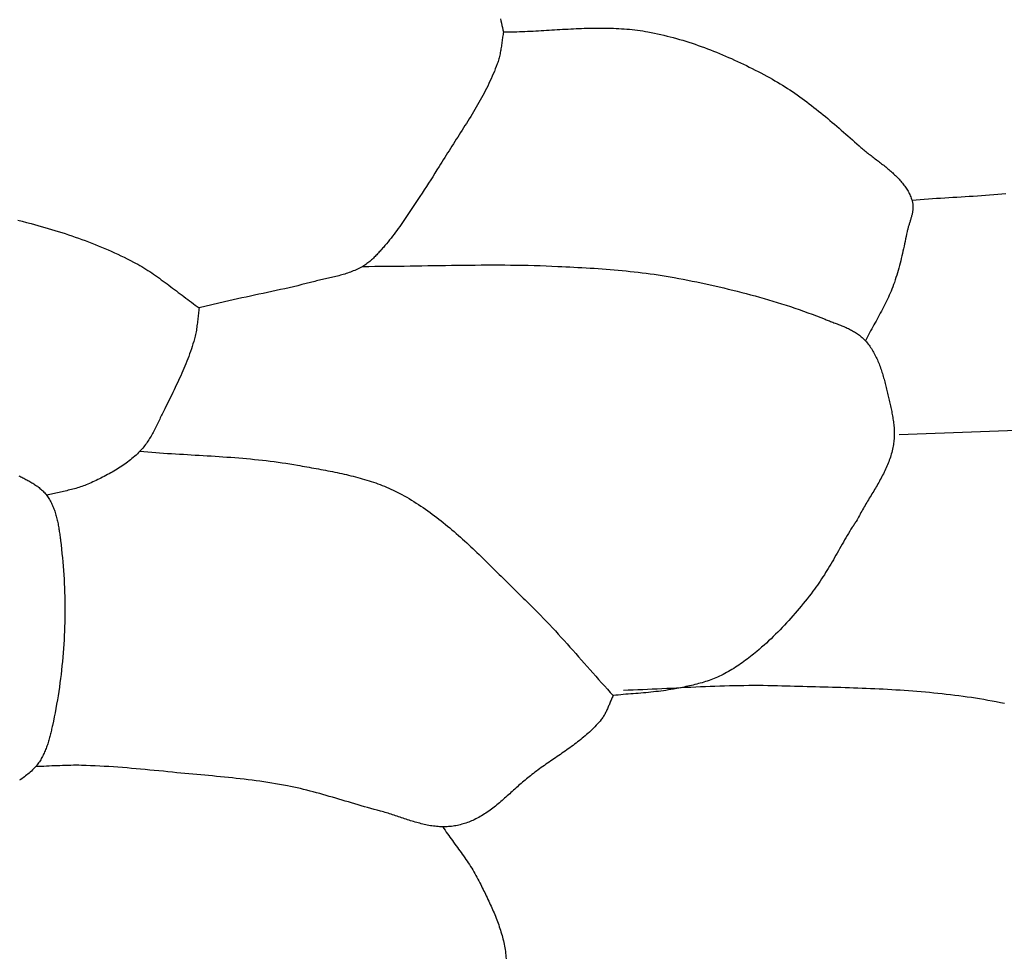
# Model space of a CAD drawing. Units: millimetres. Extents: x 4 to 313, y -51 to 51.
# Drawn here: x 181 to 203, y -24 to -3 of the extents above; entities that cross this region are included whole.
import ezdxf

# ---------------------------------------------------------------- set-up
doc = ezdxf.new("R2010")
doc.units = ezdxf.units.MM
doc.layers.add('Vector Layer 1', color=7, linetype='Continuous', lineweight=30)

msp = doc.modelspace()

# ---------------------------------------------------------------- linework, layer by layer
at = {"layer": 'Vector Layer 1', "color": 18, "lineweight": 30, "true_color": 0x000000, "extrusion": (0, 0, -1)}
for points in [[(-191.594, -2.862), (-191.605, -2.911), (-191.617, -2.959), (-191.628, -3.008), (-191.64, -3.056), (-191.652, -3.105), (-191.665, -3.153)], [(-191.665, -3.153), (-191.659, -3.181), (-191.654, -3.21), (-191.65, -3.238), (-191.645, -3.267), (-191.641, -3.295), (-191.636, -3.324), (-191.632, -3.353), (-191.628, -3.382), (-191.624, -3.41), (-191.62, -3.439), (-191.616, -3.468), (-191.612, -3.496), (-191.607, -3.525), (-191.602, -3.554), (-191.598, -3.582), (-191.592, -3.61), (-191.587, -3.639), (-191.581, -3.667), (-191.575, -3.695), (-191.568, -3.723), (-191.561, -3.751), (-191.553, -3.779), (-191.545, -3.806), (-191.536, -3.833), (-191.526, -3.861), (-191.526, -3.861), (-191.505, -3.916), (-191.483, -3.971), (-191.461, -4.026), (-191.438, -4.081), (-191.414, -4.135), (-191.39, -4.189), (-191.365, -4.243), (-191.34, -4.296), (-191.314, -4.35), (-191.288, -4.403), (-191.261, -4.455), (-191.233, -4.508), (-191.205, -4.56), (-191.177, -4.612), (-191.148, -4.664), (-191.119, -4.716), (-191.09, -4.768), (-191.06, -4.819), (-191.03, -4.871), (-190.999, -4.922), (-190.969, -4.973), (-190.938, -5.024), (-190.907, -5.074), (-190.875, -5.125), (-190.844, -5.176), (-190.812, -5.226), (-190.78, -5.277), (-190.748, -5.327), (-190.716, -5.378), (-190.684, -5.428), (-190.652, -5.478), (-190.619, -5.528), (-190.587, -5.579), (-190.555, -5.629), (-190.523, -5.679), (-190.491, -5.729), (-190.459, -5.78), (-190.427, -5.83), (-190.395, -5.88), (-190.363, -5.931), (-190.332, -5.981), (-190.3, -6.032), (-190.269, -6.082), (-190.239, -6.133), (-190.239, -6.133), (-190.193, -6.207), (-190.147, -6.281), (-190.101, -6.355), (-190.054, -6.428), (-190.007, -6.502), (-189.96, -6.574), (-189.912, -6.647), (-189.863, -6.719), (-189.815, -6.791), (-189.815, -6.791), (-189.785, -6.836), (-189.755, -6.88), (-189.726, -6.924), (-189.696, -6.969), (-189.667, -7.013), (-189.637, -7.058), (-189.608, -7.103), (-189.578, -7.147), (-189.549, -7.192), (-189.519, -7.236), (-189.489, -7.28), (-189.459, -7.325), (-189.429, -7.369), (-189.399, -7.413), (-189.368, -7.456), (-189.338, -7.5), (-189.306, -7.543), (-189.275, -7.586), (-189.243, -7.629), (-189.211, -7.671), (-189.178, -7.713), (-189.145, -7.755), (-189.111, -7.796), (-189.077, -7.837), (-189.042, -7.877), (-189.042, -7.877), (-189.025, -7.898), (-189.007, -7.918), (-188.989, -7.938), (-188.971, -7.959), (-188.953, -7.979), (-188.936, -8), (-188.917, -8.02), (-188.899, -8.04), (-188.881, -8.06), (-188.862, -8.08), (-188.844, -8.1), (-188.825, -8.119), (-188.806, -8.138), (-188.786, -8.157), (-188.767, -8.176), (-188.747, -8.194), (-188.727, -8.212), (-188.706, -8.229), (-188.686, -8.247), (-188.665, -8.263), (-188.643, -8.279), (-188.621, -8.295), (-188.599, -8.31), (-188.577, -8.324), (-188.554, -8.338), (-188.554, -8.338), (-188.524, -8.355), (-188.495, -8.371), (-188.465, -8.386), (-188.435, -8.4), (-188.405, -8.414), (-188.374, -8.428), (-188.343, -8.441), (-188.312, -8.453), (-188.281, -8.465), (-188.249, -8.476), (-188.217, -8.487), (-188.185, -8.498), (-188.153, -8.508), (-188.121, -8.518), (-188.089, -8.527), (-188.056, -8.536), (-188.023, -8.545), (-187.991, -8.554), (-187.958, -8.562), (-187.925, -8.57), (-187.892, -8.578), (-187.859, -8.586), (-187.826, -8.594), (-187.792, -8.601), (-187.759, -8.609), (-187.726, -8.616), (-187.693, -8.624), (-187.66, -8.631), (-187.627, -8.639), (-187.593, -8.646), (-187.56, -8.654), (-187.528, -8.662), (-187.495, -8.67), (-187.462, -8.678), (-187.429, -8.686), (-187.397, -8.695), (-187.397, -8.695), (-187.302, -8.719), (-187.208, -8.743), (-187.113, -8.766), (-187.018, -8.789), (-186.923, -8.811), (-186.828, -8.833), (-186.733, -8.854), (-186.638, -8.875), (-186.543, -8.896), (-186.447, -8.917), (-186.352, -8.937), (-186.256, -8.957), (-186.161, -8.977), (-186.066, -8.997), (-185.97, -9.017), (-185.875, -9.037), (-185.779, -9.058), (-185.684, -9.078), (-185.589, -9.099), (-185.493, -9.12), (-185.493, -9.12), (-184.934, -9.254)], [(-191.665, -3.153), (-191.724, -3.153), (-191.783, -3.152), (-191.842, -3.151), (-191.902, -3.15), (-191.961, -3.148), (-192.02, -3.147), (-192.08, -3.144), (-192.139, -3.142), (-192.198, -3.14), (-192.258, -3.137), (-192.317, -3.134), (-192.377, -3.131), (-192.436, -3.128), (-192.495, -3.124), (-192.555, -3.121), (-192.614, -3.117), (-192.674, -3.114), (-192.733, -3.11), (-192.793, -3.107), (-192.852, -3.103), (-192.912, -3.1), (-192.971, -3.096), (-193.031, -3.093), (-193.09, -3.09), (-193.149, -3.086), (-193.209, -3.083), (-193.268, -3.081), (-193.328, -3.078), (-193.387, -3.076), (-193.446, -3.074), (-193.506, -3.072), (-193.565, -3.07), (-193.624, -3.069), (-193.683, -3.068), (-193.743, -3.068), (-193.802, -3.067), (-193.861, -3.068), (-193.92, -3.068), (-193.979, -3.069), (-194.038, -3.071), (-194.097, -3.073), (-194.156, -3.075), (-194.215, -3.078), (-194.274, -3.082), (-194.332, -3.086), (-194.391, -3.091), (-194.45, -3.096), (-194.508, -3.102), (-194.567, -3.109), (-194.625, -3.116), (-194.684, -3.124), (-194.742, -3.133), (-194.8, -3.143), (-194.858, -3.153), (-194.858, -3.153), (-194.929, -3.166), (-194.999, -3.18), (-195.07, -3.195), (-195.14, -3.211), (-195.21, -3.227), (-195.28, -3.244), (-195.349, -3.262), (-195.419, -3.28), (-195.488, -3.299), (-195.557, -3.319), (-195.627, -3.339), (-195.695, -3.36), (-195.764, -3.382), (-195.833, -3.404), (-195.901, -3.427), (-195.969, -3.451), (-196.037, -3.475), (-196.105, -3.499), (-196.173, -3.525), (-196.24, -3.55), (-196.308, -3.577), (-196.375, -3.604), (-196.442, -3.631), (-196.509, -3.659), (-196.575, -3.687), (-196.641, -3.716), (-196.707, -3.745), (-196.773, -3.775), (-196.839, -3.805), (-196.904, -3.836), (-196.97, -3.867), (-197.035, -3.899), (-197.099, -3.931), (-197.164, -3.963), (-197.228, -3.996), (-197.292, -4.029), (-197.356, -4.062), (-197.419, -4.096), (-197.483, -4.13), (-197.546, -4.165), (-197.609, -4.2), (-197.609, -4.2), (-197.665, -4.232), (-197.722, -4.265), (-197.778, -4.298), (-197.834, -4.332), (-197.889, -4.367), (-197.944, -4.402), (-197.998, -4.438), (-198.053, -4.474), (-198.107, -4.511), (-198.16, -4.548), (-198.214, -4.586), (-198.267, -4.624), (-198.319, -4.663), (-198.372, -4.702), (-198.424, -4.741), (-198.476, -4.781), (-198.528, -4.822), (-198.579, -4.862), (-198.63, -4.903), (-198.681, -4.944), (-198.732, -4.986), (-198.783, -5.027), (-198.833, -5.069), (-198.883, -5.112), (-198.933, -5.154), (-198.983, -5.197), (-199.033, -5.239), (-199.083, -5.282), (-199.132, -5.325), (-199.182, -5.368), (-199.231, -5.412), (-199.28, -5.455), (-199.329, -5.499), (-199.378, -5.542), (-199.427, -5.585), (-199.476, -5.629), (-199.525, -5.672), (-199.525, -5.672), (-199.546, -5.691), (-199.567, -5.709), (-199.589, -5.728), (-199.611, -5.746), (-199.633, -5.764), (-199.655, -5.782), (-199.677, -5.8), (-199.7, -5.818), (-199.723, -5.836), (-199.745, -5.854), (-199.768, -5.872), (-199.791, -5.89), (-199.815, -5.908), (-199.838, -5.925), (-199.861, -5.943), (-199.884, -5.961), (-199.908, -5.979), (-199.931, -5.997), (-199.954, -6.014), (-199.977, -6.032), (-200.001, -6.05), (-200.024, -6.068), (-200.047, -6.086), (-200.07, -6.104), (-200.093, -6.123), (-200.116, -6.141), (-200.138, -6.159), (-200.161, -6.178), (-200.183, -6.197), (-200.205, -6.215), (-200.227, -6.234), (-200.248, -6.253), (-200.27, -6.272), (-200.291, -6.292), (-200.312, -6.311), (-200.332, -6.331), (-200.353, -6.351), (-200.373, -6.371), (-200.392, -6.391), (-200.412, -6.412), (-200.43, -6.433), (-200.449, -6.453), (-200.467, -6.475), (-200.485, -6.496), (-200.502, -6.518), (-200.519, -6.54), (-200.535, -6.562), (-200.551, -6.584), (-200.566, -6.607), (-200.581, -6.63), (-200.596, -6.654), (-200.609, -6.677), (-200.623, -6.702), (-200.635, -6.726), (-200.647, -6.751), (-200.659, -6.776), (-200.67, -6.801), (-200.68, -6.827), (-200.689, -6.853), (-200.698, -6.88), (-200.698, -6.88), (-200.703, -6.896), (-200.707, -6.913), (-200.711, -6.93), (-200.714, -6.947), (-200.716, -6.964), (-200.717, -6.981), (-200.718, -6.998), (-200.718, -7.015), (-200.718, -7.032), (-200.718, -7.049), (-200.716, -7.067), (-200.715, -7.084), (-200.713, -7.101), (-200.71, -7.118), (-200.707, -7.136), (-200.704, -7.153), (-200.7, -7.171), (-200.697, -7.188), (-200.692, -7.205), (-200.688, -7.223), (-200.683, -7.24), (-200.679, -7.258), (-200.674, -7.275), (-200.668, -7.293), (-200.663, -7.31), (-200.658, -7.328), (-200.653, -7.345), (-200.647, -7.363), (-200.642, -7.38), (-200.636, -7.398), (-200.631, -7.415), (-200.626, -7.433), (-200.62, -7.45), (-200.615, -7.467), (-200.611, -7.485), (-200.606, -7.502), (-200.601, -7.519), (-200.597, -7.536), (-200.593, -7.554), (-200.589, -7.571), (-200.589, -7.571), (-200.578, -7.625), (-200.567, -7.679), (-200.556, -7.732), (-200.544, -7.786), (-200.533, -7.84), (-200.521, -7.894), (-200.509, -7.948), (-200.497, -8.002), (-200.485, -8.056), (-200.473, -8.109), (-200.46, -8.163), (-200.447, -8.217), (-200.433, -8.27), (-200.419, -8.323), (-200.405, -8.376), (-200.39, -8.429), (-200.375, -8.482), (-200.359, -8.535), (-200.342, -8.587), (-200.325, -8.64), (-200.307, -8.692), (-200.289, -8.743), (-200.27, -8.795), (-200.27, -8.795), (-200.252, -8.841), (-200.234, -8.887), (-200.214, -8.932), (-200.195, -8.977), (-200.174, -9.022), (-200.153, -9.067), (-200.132, -9.111), (-200.11, -9.156), (-200.088, -9.2), (-200.066, -9.244), (-200.043, -9.288), (-200.02, -9.331), (-199.996, -9.375), (-199.973, -9.418), (-199.949, -9.462), (-199.925, -9.505), (-199.901, -9.548), (-199.877, -9.592), (-199.853, -9.635), (-199.83, -9.678), (-199.806, -9.722), (-199.782, -9.765), (-199.758, -9.809), (-199.735, -9.852), (-199.712, -9.896), (-199.689, -9.94), (-199.667, -9.984)], [(-202.773, -6.732), (-202.683, -6.741), (-202.593, -6.749), (-202.503, -6.756), (-202.413, -6.764), (-202.323, -6.771), (-202.232, -6.777), (-202.142, -6.783), (-202.052, -6.79), (-201.962, -6.795), (-201.871, -6.801), (-201.781, -6.807), (-201.691, -6.812), (-201.601, -6.818), (-201.51, -6.824), (-201.42, -6.829), (-201.33, -6.835), (-201.239, -6.84), (-201.149, -6.846), (-201.059, -6.852), (-200.969, -6.859), (-200.878, -6.865), (-200.788, -6.872), (-200.698, -6.88)], [(-180.921, -7.318), (-181.02, -7.342), (-181.119, -7.368), (-181.218, -7.394), (-181.218, -7.394), (-181.294, -7.414), (-181.369, -7.435), (-181.444, -7.456), (-181.519, -7.478), (-181.595, -7.499), (-181.67, -7.522), (-181.744, -7.545), (-181.819, -7.568), (-181.894, -7.591), (-181.968, -7.615), (-182.043, -7.64), (-182.117, -7.665), (-182.191, -7.69), (-182.265, -7.716), (-182.339, -7.743), (-182.412, -7.77), (-182.486, -7.797), (-182.559, -7.825), (-182.631, -7.854), (-182.704, -7.883), (-182.776, -7.913), (-182.849, -7.943), (-182.92, -7.974), (-182.992, -8.005), (-183.063, -8.037), (-183.134, -8.07), (-183.205, -8.103), (-183.275, -8.137), (-183.345, -8.172), (-183.415, -8.207), (-183.484, -8.243), (-183.484, -8.243), (-183.53, -8.268), (-183.575, -8.293), (-183.62, -8.319), (-183.665, -8.345), (-183.709, -8.372), (-183.754, -8.399), (-183.797, -8.427), (-183.841, -8.455), (-183.884, -8.484), (-183.927, -8.513), (-183.97, -8.542), (-184.013, -8.572), (-184.055, -8.602), (-184.097, -8.633), (-184.139, -8.663), (-184.181, -8.694), (-184.223, -8.725), (-184.265, -8.756), (-184.307, -8.788), (-184.348, -8.819), (-184.39, -8.851), (-184.431, -8.882), (-184.473, -8.914), (-184.514, -8.945), (-184.556, -8.977), (-184.597, -9.008), (-184.639, -9.04), (-184.681, -9.071), (-184.723, -9.102), (-184.765, -9.133), (-184.807, -9.164), (-184.849, -9.194), (-184.891, -9.224), (-184.934, -9.254)], [(-188.554, -8.338), (-188.684, -8.338), (-188.815, -8.337), (-188.946, -8.337), (-189.076, -8.335), (-189.207, -8.334), (-189.338, -8.333), (-189.468, -8.331), (-189.599, -8.329), (-189.73, -8.327), (-189.86, -8.325), (-189.991, -8.323), (-190.122, -8.321), (-190.252, -8.319), (-190.383, -8.317), (-190.514, -8.315), (-190.645, -8.313), (-190.775, -8.311), (-190.906, -8.31), (-191.037, -8.309), (-191.167, -8.308), (-191.298, -8.308), (-191.429, -8.307), (-191.559, -8.308), (-191.69, -8.308), (-191.82, -8.309), (-191.951, -8.311), (-192.082, -8.313), (-192.212, -8.315), (-192.343, -8.319), (-192.473, -8.323), (-192.604, -8.327), (-192.734, -8.332), (-192.865, -8.338), (-192.865, -8.338), (-192.954, -8.342), (-193.043, -8.347), (-193.132, -8.351), (-193.221, -8.356), (-193.31, -8.361), (-193.399, -8.366), (-193.489, -8.371), (-193.578, -8.376), (-193.667, -8.382), (-193.756, -8.388), (-193.845, -8.394), (-193.934, -8.401), (-194.023, -8.408), (-194.112, -8.415), (-194.201, -8.423), (-194.29, -8.431), (-194.378, -8.44), (-194.467, -8.449), (-194.556, -8.458), (-194.644, -8.468), (-194.733, -8.479), (-194.821, -8.49), (-194.91, -8.502), (-194.998, -8.514), (-195.086, -8.527), (-195.174, -8.541), (-195.262, -8.556), (-195.35, -8.571), (-195.438, -8.587), (-195.438, -8.587), (-195.538, -8.605), (-195.638, -8.624), (-195.738, -8.644), (-195.838, -8.664), (-195.938, -8.684), (-196.037, -8.705), (-196.137, -8.726), (-196.237, -8.748), (-196.336, -8.77), (-196.436, -8.793), (-196.535, -8.816), (-196.635, -8.84), (-196.734, -8.864), (-196.833, -8.889), (-196.932, -8.914), (-197.03, -8.94), (-197.129, -8.966), (-197.227, -8.993), (-197.326, -9.021), (-197.424, -9.049), (-197.521, -9.078), (-197.619, -9.107), (-197.717, -9.137), (-197.814, -9.167), (-197.911, -9.199), (-198.008, -9.23), (-198.104, -9.263), (-198.201, -9.296), (-198.297, -9.33), (-198.393, -9.364), (-198.488, -9.399), (-198.583, -9.435), (-198.678, -9.472), (-198.773, -9.509), (-198.773, -9.509), (-198.797, -9.519), (-198.822, -9.528), (-198.846, -9.538), (-198.871, -9.547), (-198.895, -9.556), (-198.92, -9.566), (-198.945, -9.575), (-198.97, -9.584), (-198.995, -9.594), (-199.019, -9.603), (-199.044, -9.613), (-199.069, -9.622), (-199.094, -9.632), (-199.119, -9.642), (-199.143, -9.652), (-199.168, -9.662), (-199.192, -9.672), (-199.217, -9.683), (-199.241, -9.694), (-199.265, -9.705), (-199.289, -9.716), (-199.312, -9.727), (-199.336, -9.739), (-199.359, -9.752), (-199.382, -9.764), (-199.405, -9.777), (-199.427, -9.79), (-199.449, -9.804), (-199.471, -9.818), (-199.492, -9.832), (-199.513, -9.847), (-199.534, -9.862), (-199.554, -9.878), (-199.574, -9.894), (-199.593, -9.911), (-199.612, -9.928), (-199.631, -9.946), (-199.649, -9.965), (-199.667, -9.984), (-199.667, -9.984), (-199.687, -10.007), (-199.708, -10.032), (-199.727, -10.056), (-199.746, -10.081), (-199.764, -10.106), (-199.782, -10.132), (-199.799, -10.158), (-199.816, -10.185), (-199.832, -10.212), (-199.848, -10.239), (-199.863, -10.266), (-199.878, -10.294), (-199.892, -10.322), (-199.906, -10.351), (-199.919, -10.379), (-199.932, -10.408), (-199.944, -10.438), (-199.957, -10.467), (-199.968, -10.497), (-199.98, -10.527), (-199.991, -10.557), (-200.002, -10.587), (-200.012, -10.617), (-200.022, -10.648), (-200.032, -10.678), (-200.042, -10.709), (-200.051, -10.74), (-200.06, -10.771), (-200.069, -10.802), (-200.078, -10.833), (-200.086, -10.865), (-200.094, -10.896), (-200.103, -10.927), (-200.111, -10.959), (-200.118, -10.99), (-200.126, -11.021), (-200.134, -11.053), (-200.141, -11.084), (-200.149, -11.115), (-200.156, -11.146), (-200.163, -11.178), (-200.171, -11.209), (-200.178, -11.24), (-200.185, -11.27), (-200.193, -11.301), (-200.193, -11.301), (-200.2, -11.332), (-200.207, -11.363), (-200.214, -11.394), (-200.221, -11.425), (-200.228, -11.457), (-200.235, -11.488), (-200.242, -11.52), (-200.248, -11.551), (-200.254, -11.583), (-200.26, -11.615), (-200.266, -11.646), (-200.271, -11.678), (-200.276, -11.71), (-200.281, -11.742), (-200.286, -11.774), (-200.289, -11.805), (-200.293, -11.837), (-200.296, -11.869), (-200.299, -11.901), (-200.301, -11.933), (-200.303, -11.965), (-200.304, -11.997), (-200.304, -12.029), (-200.305, -12.06), (-200.304, -12.092), (-200.303, -12.124), (-200.301, -12.155), (-200.298, -12.187), (-200.295, -12.218), (-200.291, -12.25), (-200.287, -12.281), (-200.281, -12.312), (-200.281, -12.312), (-200.274, -12.348), (-200.267, -12.384), (-200.258, -12.419), (-200.249, -12.454), (-200.239, -12.489), (-200.229, -12.523), (-200.218, -12.557), (-200.206, -12.592), (-200.194, -12.626), (-200.182, -12.659), (-200.168, -12.693), (-200.155, -12.727), (-200.141, -12.76), (-200.126, -12.793), (-200.111, -12.826), (-200.096, -12.859), (-200.08, -12.892), (-200.064, -12.924), (-200.047, -12.957), (-200.03, -12.989), (-200.013, -13.022), (-199.996, -13.054), (-199.978, -13.086), (-199.96, -13.118), (-199.942, -13.15), (-199.924, -13.182), (-199.905, -13.214), (-199.886, -13.246), (-199.868, -13.277), (-199.849, -13.309), (-199.83, -13.341), (-199.811, -13.373), (-199.792, -13.404), (-199.772, -13.436), (-199.753, -13.468), (-199.734, -13.499), (-199.715, -13.531), (-199.696, -13.563), (-199.677, -13.594), (-199.659, -13.626), (-199.64, -13.658), (-199.621, -13.69), (-199.603, -13.722), (-199.585, -13.754), (-199.567, -13.786), (-199.549, -13.818), (-199.532, -13.85), (-199.515, -13.883), (-199.498, -13.915), (-199.481, -13.948), (-199.465, -13.98), (-199.465, -13.98), (-199.459, -13.985), (-199.454, -13.991), (-199.449, -13.998), (-199.444, -14.004), (-199.439, -14.011), (-199.434, -14.019), (-199.429, -14.026), (-199.425, -14.034), (-199.42, -14.042), (-199.416, -14.05), (-199.411, -14.058), (-199.407, -14.065), (-199.402, -14.073), (-199.397, -14.08), (-199.392, -14.086), (-199.387, -14.093), (-199.381, -14.099), (-199.376, -14.104), (-199.376, -14.104), (-199.347, -14.151), (-199.319, -14.198), (-199.291, -14.246), (-199.263, -14.293), (-199.235, -14.341), (-199.207, -14.389), (-199.179, -14.438), (-199.152, -14.486), (-199.124, -14.535), (-199.097, -14.583), (-199.069, -14.632), (-199.042, -14.68), (-199.014, -14.729), (-198.986, -14.777), (-198.958, -14.826), (-198.93, -14.874), (-198.902, -14.922), (-198.874, -14.97), (-198.845, -15.018), (-198.816, -15.065), (-198.787, -15.113), (-198.758, -15.16), (-198.728, -15.207), (-198.697, -15.253), (-198.667, -15.299), (-198.636, -15.345), (-198.604, -15.39), (-198.572, -15.435), (-198.54, -15.48), (-198.507, -15.524), (-198.507, -15.524), (-198.465, -15.579), (-198.422, -15.634), (-198.379, -15.689), (-198.336, -15.743), (-198.292, -15.797), (-198.247, -15.852), (-198.202, -15.905), (-198.157, -15.959), (-198.111, -16.012), (-198.065, -16.065), (-198.019, -16.118), (-197.971, -16.17), (-197.924, -16.222), (-197.876, -16.274), (-197.827, -16.325), (-197.779, -16.375), (-197.729, -16.426), (-197.679, -16.475), (-197.629, -16.525), (-197.579, -16.573), (-197.527, -16.622), (-197.476, -16.669), (-197.424, -16.717), (-197.371, -16.763), (-197.318, -16.809), (-197.265, -16.854), (-197.265, -16.854), (-197.23, -16.883), (-197.195, -16.912), (-197.16, -16.941), (-197.125, -16.969), (-197.089, -16.997), (-197.053, -17.024), (-197.016, -17.051), (-196.98, -17.078), (-196.943, -17.104), (-196.906, -17.13), (-196.868, -17.156), (-196.831, -17.181), (-196.792, -17.206), (-196.754, -17.23), (-196.715, -17.254), (-196.677, -17.277), (-196.637, -17.299), (-196.598, -17.321), (-196.558, -17.343), (-196.518, -17.364), (-196.477, -17.384), (-196.437, -17.403), (-196.396, -17.422), (-196.396, -17.422), (-196.359, -17.438), (-196.321, -17.454), (-196.284, -17.469), (-196.246, -17.483), (-196.208, -17.497), (-196.17, -17.51), (-196.131, -17.523), (-196.093, -17.535), (-196.054, -17.546), (-196.015, -17.558), (-195.976, -17.568), (-195.936, -17.579), (-195.897, -17.589), (-195.857, -17.598), (-195.818, -17.608), (-195.778, -17.616), (-195.739, -17.625), (-195.699, -17.634), (-195.659, -17.642), (-195.619, -17.65), (-195.579, -17.658), (-195.539, -17.666), (-195.499, -17.673), (-195.46, -17.681), (-195.42, -17.688), (-195.42, -17.688), (-195.365, -17.698), (-195.31, -17.708), (-195.255, -17.716), (-195.2, -17.724), (-195.145, -17.732), (-195.089, -17.739), (-195.034, -17.745), (-194.979, -17.751), (-194.923, -17.757), (-194.868, -17.763), (-194.812, -17.768), (-194.756, -17.773), (-194.701, -17.777), (-194.645, -17.782), (-194.59, -17.786), (-194.534, -17.791), (-194.478, -17.795), (-194.423, -17.8), (-194.367, -17.804), (-194.311, -17.809), (-194.256, -17.814), (-194.2, -17.819), (-194.145, -17.825), (-194.089, -17.83)], [(-184.934, -9.254), (-184.929, -9.287), (-184.925, -9.32), (-184.92, -9.353), (-184.916, -9.386), (-184.913, -9.419), (-184.909, -9.453), (-184.905, -9.486), (-184.902, -9.519), (-184.898, -9.552), (-184.894, -9.585), (-184.89, -9.618), (-184.886, -9.651), (-184.882, -9.684), (-184.877, -9.717), (-184.872, -9.75), (-184.866, -9.783), (-184.86, -9.815), (-184.853, -9.848), (-184.846, -9.88), (-184.838, -9.913), (-184.829, -9.945), (-184.829, -9.945), (-184.813, -10), (-184.796, -10.055), (-184.779, -10.111), (-184.761, -10.165), (-184.742, -10.22), (-184.723, -10.275), (-184.703, -10.329), (-184.682, -10.383), (-184.661, -10.437), (-184.64, -10.491), (-184.618, -10.544), (-184.596, -10.598), (-184.573, -10.651), (-184.55, -10.704), (-184.526, -10.757), (-184.502, -10.81), (-184.478, -10.863), (-184.454, -10.915), (-184.429, -10.968), (-184.404, -11.02), (-184.379, -11.073), (-184.354, -11.125), (-184.328, -11.177), (-184.302, -11.229), (-184.277, -11.281), (-184.251, -11.333), (-184.225, -11.385), (-184.199, -11.436), (-184.173, -11.488), (-184.173, -11.488), (-184.159, -11.517), (-184.144, -11.546), (-184.13, -11.575), (-184.116, -11.604), (-184.103, -11.633), (-184.089, -11.662), (-184.075, -11.691), (-184.061, -11.72), (-184.047, -11.75), (-184.033, -11.779), (-184.019, -11.808), (-184.005, -11.837), (-183.991, -11.866), (-183.976, -11.895), (-183.962, -11.924), (-183.947, -11.953), (-183.932, -11.982), (-183.917, -12.01), (-183.901, -12.038), (-183.886, -12.066), (-183.87, -12.094), (-183.853, -12.122), (-183.837, -12.149), (-183.82, -12.176), (-183.802, -12.203), (-183.784, -12.229), (-183.766, -12.256), (-183.747, -12.281), (-183.728, -12.307), (-183.708, -12.332), (-183.688, -12.356), (-183.667, -12.38), (-183.646, -12.404), (-183.624, -12.427), (-183.624, -12.427), (-183.596, -12.456), (-183.567, -12.484), (-183.538, -12.512), (-183.508, -12.538), (-183.478, -12.565), (-183.447, -12.591), (-183.416, -12.616), (-183.385, -12.641), (-183.353, -12.666), (-183.32, -12.69), (-183.288, -12.713), (-183.255, -12.736), (-183.221, -12.759), (-183.187, -12.781), (-183.153, -12.803), (-183.119, -12.824), (-183.084, -12.846), (-183.049, -12.866), (-183.014, -12.887), (-182.979, -12.907), (-182.943, -12.926), (-182.908, -12.945), (-182.872, -12.964), (-182.836, -12.983), (-182.799, -13.002), (-182.763, -13.02), (-182.727, -13.038), (-182.69, -13.055), (-182.653, -13.072), (-182.617, -13.09), (-182.58, -13.107), (-182.543, -13.123), (-182.506, -13.14), (-182.47, -13.156), (-182.47, -13.156), (-182.438, -13.17), (-182.406, -13.183), (-182.373, -13.195), (-182.341, -13.207), (-182.308, -13.218), (-182.275, -13.229), (-182.242, -13.239), (-182.208, -13.249), (-182.175, -13.258), (-182.141, -13.267), (-182.108, -13.276), (-182.074, -13.284), (-182.04, -13.292), (-182.006, -13.3), (-181.972, -13.308), (-181.938, -13.316), (-181.904, -13.324), (-181.87, -13.331), (-181.836, -13.339), (-181.802, -13.346), (-181.768, -13.354), (-181.734, -13.362), (-181.7, -13.37), (-181.666, -13.378), (-181.632, -13.387), (-181.598, -13.395), (-181.565, -13.404)], [(-200.416, -12.058), (-204.012, -11.924)], [(-183.624, -12.427), (-183.711, -12.435), (-183.798, -12.442), (-183.886, -12.449), (-183.973, -12.456), (-184.06, -12.462), (-184.148, -12.468), (-184.235, -12.474), (-184.323, -12.479), (-184.41, -12.485), (-184.498, -12.49), (-184.585, -12.495), (-184.673, -12.501), (-184.76, -12.506), (-184.848, -12.511), (-184.935, -12.516), (-185.023, -12.521), (-185.11, -12.527), (-185.198, -12.532), (-185.285, -12.537), (-185.373, -12.543), (-185.46, -12.549), (-185.548, -12.555), (-185.635, -12.561), (-185.722, -12.568), (-185.809, -12.575), (-185.897, -12.582), (-185.984, -12.59), (-186.071, -12.598), (-186.158, -12.607), (-186.245, -12.616), (-186.332, -12.625), (-186.419, -12.635), (-186.506, -12.645), (-186.592, -12.657), (-186.679, -12.668), (-186.766, -12.681), (-186.852, -12.694), (-186.938, -12.707), (-187.025, -12.722), (-187.111, -12.737), (-187.111, -12.737), (-187.162, -12.746), (-187.213, -12.755), (-187.264, -12.764), (-187.316, -12.773), (-187.367, -12.782), (-187.418, -12.791), (-187.47, -12.801), (-187.521, -12.81), (-187.573, -12.819), (-187.624, -12.829), (-187.676, -12.838), (-187.727, -12.848), (-187.779, -12.858), (-187.83, -12.868), (-187.881, -12.878), (-187.933, -12.888), (-187.984, -12.899), (-188.035, -12.91), (-188.086, -12.921), (-188.138, -12.932), (-188.189, -12.944), (-188.239, -12.956), (-188.29, -12.968), (-188.341, -12.98), (-188.391, -12.993), (-188.442, -13.007), (-188.492, -13.02), (-188.542, -13.035), (-188.592, -13.049), (-188.642, -13.064), (-188.691, -13.08), (-188.741, -13.096), (-188.79, -13.112), (-188.839, -13.129), (-188.887, -13.147), (-188.936, -13.165), (-188.984, -13.183), (-189.032, -13.203), (-189.08, -13.223), (-189.127, -13.243), (-189.175, -13.264), (-189.222, -13.286), (-189.268, -13.308), (-189.314, -13.332), (-189.36, -13.355), (-189.36, -13.355), (-189.415, -13.385), (-189.469, -13.414), (-189.523, -13.445), (-189.576, -13.476), (-189.629, -13.508), (-189.681, -13.54), (-189.734, -13.573), (-189.785, -13.606), (-189.837, -13.64), (-189.888, -13.675), (-189.939, -13.71), (-189.989, -13.746), (-190.039, -13.782), (-190.089, -13.818), (-190.138, -13.855), (-190.187, -13.892), (-190.236, -13.93), (-190.285, -13.968), (-190.333, -14.007), (-190.381, -14.046), (-190.429, -14.086), (-190.477, -14.125), (-190.524, -14.165), (-190.571, -14.206), (-190.618, -14.247), (-190.665, -14.288), (-190.711, -14.329), (-190.758, -14.371), (-190.804, -14.412), (-190.85, -14.455), (-190.895, -14.497), (-190.941, -14.539), (-190.987, -14.582), (-191.032, -14.625), (-191.077, -14.668), (-191.122, -14.712), (-191.167, -14.755), (-191.212, -14.798), (-191.257, -14.842), (-191.301, -14.886), (-191.346, -14.93), (-191.39, -14.974), (-191.435, -15.018), (-191.479, -15.062), (-191.524, -15.106), (-191.568, -15.15), (-191.612, -15.194), (-191.656, -15.238), (-191.701, -15.282), (-191.745, -15.326), (-191.789, -15.37), (-191.833, -15.414), (-191.878, -15.457), (-191.922, -15.501), (-191.966, -15.545), (-192.011, -15.588), (-192.055, -15.631), (-192.1, -15.675), (-192.144, -15.717), (-192.144, -15.717), (-192.213, -15.784), (-192.281, -15.851), (-192.349, -15.919), (-192.416, -15.987), (-192.483, -16.055), (-192.549, -16.124), (-192.615, -16.193), (-192.681, -16.263), (-192.746, -16.333), (-192.811, -16.403), (-192.876, -16.474), (-192.94, -16.545), (-193.005, -16.616), (-193.069, -16.687), (-193.133, -16.758), (-193.196, -16.83), (-193.26, -16.902), (-193.323, -16.973), (-193.387, -17.045), (-193.45, -17.117), (-193.514, -17.189), (-193.577, -17.26), (-193.641, -17.332), (-193.704, -17.404), (-193.768, -17.475), (-193.832, -17.547), (-193.896, -17.618), (-193.96, -17.689), (-194.024, -17.76), (-194.089, -17.83)], [(-180.948, -12.968), (-180.97, -12.98), (-180.992, -12.991), (-181.014, -13.003), (-181.036, -13.014), (-181.058, -13.026), (-181.08, -13.038), (-181.103, -13.05), (-181.125, -13.061), (-181.147, -13.073), (-181.168, -13.085), (-181.19, -13.098), (-181.212, -13.11), (-181.233, -13.123), (-181.254, -13.136), (-181.275, -13.149), (-181.296, -13.162), (-181.316, -13.175), (-181.336, -13.189), (-181.356, -13.203), (-181.376, -13.218), (-181.395, -13.233), (-181.414, -13.248), (-181.433, -13.263), (-181.451, -13.279), (-181.468, -13.296), (-181.486, -13.313), (-181.503, -13.33), (-181.519, -13.348), (-181.535, -13.366), (-181.55, -13.385), (-181.565, -13.404), (-181.565, -13.404), (-181.581, -13.427), (-181.597, -13.451), (-181.612, -13.474), (-181.627, -13.498), (-181.641, -13.523), (-181.654, -13.547), (-181.667, -13.573), (-181.679, -13.598), (-181.69, -13.624), (-181.702, -13.65), (-181.712, -13.676), (-181.722, -13.702), (-181.732, -13.729), (-181.741, -13.756), (-181.75, -13.783), (-181.759, -13.81), (-181.767, -13.838), (-181.774, -13.865), (-181.781, -13.893), (-181.788, -13.921), (-181.795, -13.949), (-181.801, -13.977), (-181.807, -14.006), (-181.813, -14.034), (-181.818, -14.062), (-181.823, -14.091), (-181.828, -14.119), (-181.833, -14.148), (-181.837, -14.176), (-181.842, -14.205), (-181.846, -14.233), (-181.85, -14.262), (-181.854, -14.29), (-181.858, -14.319), (-181.861, -14.347), (-181.865, -14.375), (-181.869, -14.403), (-181.869, -14.403), (-181.88, -14.498), (-181.891, -14.592), (-181.901, -14.687), (-181.91, -14.782), (-181.919, -14.877), (-181.927, -14.972), (-181.934, -15.067), (-181.94, -15.163), (-181.946, -15.258), (-181.951, -15.354), (-181.955, -15.449), (-181.958, -15.545), (-181.961, -15.641), (-181.963, -15.736), (-181.964, -15.832), (-181.964, -15.928), (-181.964, -16.024), (-181.963, -16.119), (-181.961, -16.215), (-181.958, -16.311), (-181.955, -16.407), (-181.951, -16.503), (-181.946, -16.598), (-181.94, -16.694), (-181.934, -16.79), (-181.927, -16.885), (-181.919, -16.981), (-181.91, -17.076), (-181.901, -17.171), (-181.891, -17.267), (-181.88, -17.362), (-181.868, -17.457), (-181.856, -17.551), (-181.843, -17.646), (-181.829, -17.741), (-181.814, -17.835), (-181.799, -17.929), (-181.782, -18.023), (-181.765, -18.117), (-181.748, -18.211), (-181.729, -18.304), (-181.71, -18.398), (-181.69, -18.491), (-181.69, -18.491), (-181.684, -18.518), (-181.678, -18.544), (-181.672, -18.571), (-181.666, -18.598), (-181.659, -18.626), (-181.653, -18.653), (-181.646, -18.68), (-181.64, -18.707), (-181.633, -18.734), (-181.625, -18.761), (-181.618, -18.788), (-181.61, -18.815), (-181.602, -18.842), (-181.594, -18.869), (-181.586, -18.896), (-181.577, -18.922), (-181.568, -18.949), (-181.559, -18.975), (-181.549, -19.001), (-181.539, -19.027), (-181.528, -19.053), (-181.517, -19.078), (-181.506, -19.104), (-181.495, -19.129), (-181.482, -19.153), (-181.47, -19.178), (-181.457, -19.202), (-181.444, -19.226), (-181.43, -19.249), (-181.415, -19.273), (-181.4, -19.295), (-181.385, -19.318), (-181.368, -19.34), (-181.352, -19.362), (-181.335, -19.383), (-181.317, -19.404), (-181.317, -19.404), (-181.294, -19.428), (-181.271, -19.453), (-181.248, -19.477), (-181.224, -19.5), (-181.199, -19.522), (-181.174, -19.545), (-181.149, -19.566), (-181.123, -19.587), (-181.097, -19.608), (-181.071, -19.628), (-181.044, -19.648), (-181.017, -19.668), (-180.989, -19.687), (-180.961, -19.705)], [(-194.315, -17.709), (-194.422, -17.705), (-194.528, -17.702), (-194.635, -17.698), (-194.741, -17.694), (-194.848, -17.689), (-194.954, -17.684), (-195.061, -17.68), (-195.168, -17.674), (-195.274, -17.669), (-195.381, -17.664), (-195.487, -17.659), (-195.594, -17.654), (-195.701, -17.649), (-195.807, -17.644), (-195.914, -17.639), (-196.02, -17.634), (-196.127, -17.629), (-196.233, -17.625), (-196.34, -17.621), (-196.447, -17.617), (-196.553, -17.614), (-196.66, -17.611), (-196.766, -17.608), (-196.873, -17.606), (-196.98, -17.605), (-197.086, -17.603), (-197.193, -17.603), (-197.299, -17.603), (-197.406, -17.604), (-197.512, -17.605), (-197.619, -17.607), (-197.726, -17.61), (-197.726, -17.61), (-197.819, -17.613), (-197.912, -17.615), (-198.005, -17.618), (-198.098, -17.621), (-198.191, -17.623), (-198.285, -17.626), (-198.378, -17.628), (-198.471, -17.631), (-198.565, -17.633), (-198.658, -17.635), (-198.752, -17.638), (-198.845, -17.641), (-198.938, -17.643), (-199.032, -17.646), (-199.125, -17.649), (-199.219, -17.652), (-199.312, -17.655), (-199.406, -17.658), (-199.499, -17.662), (-199.593, -17.665), (-199.686, -17.669), (-199.78, -17.673), (-199.873, -17.677), (-199.967, -17.682), (-200.06, -17.686), (-200.153, -17.691), (-200.247, -17.697), (-200.34, -17.702), (-200.433, -17.708), (-200.526, -17.714), (-200.62, -17.721), (-200.713, -17.727), (-200.806, -17.735), (-200.899, -17.742), (-200.992, -17.75), (-201.085, -17.759), (-201.177, -17.768), (-201.27, -17.777), (-201.363, -17.787), (-201.455, -17.797), (-201.548, -17.808), (-201.64, -17.819), (-201.732, -17.831), (-201.825, -17.843), (-201.917, -17.856), (-202.009, -17.87), (-202.101, -17.884), (-202.192, -17.898), (-202.284, -17.914), (-202.376, -17.93), (-202.467, -17.946), (-202.558, -17.963), (-202.65, -17.981), (-202.741, -18)], [(-194.089, -17.83), (-194.079, -17.851), (-194.069, -17.872), (-194.06, -17.892), (-194.051, -17.913), (-194.042, -17.934), (-194.033, -17.956), (-194.024, -17.977), (-194.015, -17.998), (-194.006, -18.02), (-193.998, -18.041), (-193.989, -18.062), (-193.98, -18.083), (-193.971, -18.105), (-193.962, -18.126), (-193.952, -18.146), (-193.942, -18.167), (-193.933, -18.188), (-193.922, -18.208), (-193.912, -18.228), (-193.901, -18.248), (-193.889, -18.268), (-193.878, -18.287), (-193.865, -18.306), (-193.852, -18.325), (-193.839, -18.343), (-193.825, -18.361), (-193.825, -18.361), (-193.798, -18.394), (-193.77, -18.426), (-193.742, -18.458), (-193.714, -18.489), (-193.684, -18.52), (-193.655, -18.55), (-193.625, -18.58), (-193.594, -18.609), (-193.563, -18.638), (-193.532, -18.667), (-193.5, -18.695), (-193.468, -18.723), (-193.436, -18.75), (-193.403, -18.777), (-193.37, -18.804), (-193.337, -18.83), (-193.303, -18.857), (-193.27, -18.883), (-193.236, -18.908), (-193.201, -18.934), (-193.167, -18.959), (-193.132, -18.984), (-193.097, -19.009), (-193.062, -19.034), (-193.027, -19.058), (-192.992, -19.083), (-192.957, -19.107), (-192.921, -19.132), (-192.886, -19.156), (-192.85, -19.18), (-192.815, -19.205), (-192.779, -19.229), (-192.744, -19.253), (-192.708, -19.277), (-192.673, -19.302), (-192.637, -19.326), (-192.602, -19.351), (-192.567, -19.375), (-192.532, -19.4), (-192.497, -19.425), (-192.462, -19.45), (-192.428, -19.475), (-192.393, -19.5), (-192.359, -19.526), (-192.325, -19.552), (-192.291, -19.578), (-192.258, -19.604), (-192.258, -19.604), (-192.228, -19.627), (-192.199, -19.651), (-192.17, -19.675), (-192.141, -19.699), (-192.112, -19.724), (-192.083, -19.748), (-192.055, -19.773), (-192.026, -19.798), (-191.998, -19.823), (-191.97, -19.849), (-191.942, -19.874), (-191.913, -19.899), (-191.885, -19.925), (-191.857, -19.95), (-191.829, -19.976), (-191.801, -20.002), (-191.773, -20.027), (-191.744, -20.052), (-191.716, -20.078), (-191.688, -20.103), (-191.659, -20.128), (-191.631, -20.153), (-191.602, -20.177), (-191.573, -20.202), (-191.544, -20.226), (-191.515, -20.25), (-191.486, -20.274), (-191.457, -20.297), (-191.427, -20.32), (-191.397, -20.343), (-191.367, -20.365), (-191.336, -20.387), (-191.306, -20.408), (-191.275, -20.429), (-191.243, -20.45), (-191.212, -20.47), (-191.18, -20.489), (-191.148, -20.508), (-191.115, -20.526), (-191.082, -20.544), (-191.049, -20.561), (-191.015, -20.578), (-191.015, -20.578), (-190.986, -20.591), (-190.956, -20.604), (-190.926, -20.617), (-190.896, -20.629), (-190.865, -20.64), (-190.834, -20.651), (-190.803, -20.661), (-190.772, -20.671), (-190.74, -20.679), (-190.709, -20.688), (-190.677, -20.695), (-190.645, -20.702), (-190.613, -20.709), (-190.58, -20.714), (-190.548, -20.719), (-190.516, -20.724), (-190.483, -20.727), (-190.451, -20.73), (-190.418, -20.732), (-190.386, -20.734), (-190.353, -20.735), (-190.321, -20.735), (-190.321, -20.735), (-190.286, -20.734), (-190.252, -20.732), (-190.218, -20.73), (-190.183, -20.727), (-190.149, -20.723), (-190.115, -20.719), (-190.081, -20.714), (-190.047, -20.709), (-190.013, -20.703), (-189.979, -20.696), (-189.945, -20.689), (-189.912, -20.682), (-189.878, -20.674), (-189.844, -20.666), (-189.811, -20.657), (-189.777, -20.648), (-189.744, -20.639), (-189.71, -20.629), (-189.677, -20.619), (-189.643, -20.609), (-189.61, -20.599), (-189.577, -20.588), (-189.544, -20.577), (-189.51, -20.566), (-189.477, -20.555), (-189.444, -20.544), (-189.41, -20.533), (-189.377, -20.522), (-189.344, -20.511), (-189.311, -20.5), (-189.278, -20.489), (-189.244, -20.478), (-189.211, -20.467), (-189.178, -20.456), (-189.144, -20.446), (-189.111, -20.435), (-189.078, -20.425), (-189.044, -20.415), (-189.011, -20.406), (-188.978, -20.396), (-188.944, -20.387), (-188.944, -20.387), (-188.873, -20.369), (-188.802, -20.349), (-188.731, -20.33), (-188.66, -20.31), (-188.589, -20.289), (-188.518, -20.269), (-188.448, -20.248), (-188.377, -20.227), (-188.306, -20.206), (-188.236, -20.185), (-188.165, -20.164), (-188.095, -20.143), (-188.024, -20.122), (-187.953, -20.101), (-187.883, -20.081), (-187.812, -20.06), (-187.741, -20.04), (-187.67, -20.019), (-187.599, -20), (-187.528, -19.98), (-187.457, -19.961), (-187.386, -19.943), (-187.315, -19.924), (-187.243, -19.907), (-187.172, -19.89), (-187.1, -19.873), (-187.028, -19.857), (-186.956, -19.842), (-186.884, -19.828), (-186.884, -19.828), (-186.798, -19.811), (-186.712, -19.796), (-186.625, -19.781), (-186.539, -19.767), (-186.452, -19.753), (-186.365, -19.74), (-186.278, -19.728), (-186.191, -19.716), (-186.104, -19.704), (-186.017, -19.693), (-185.93, -19.683), (-185.843, -19.673), (-185.756, -19.663), (-185.668, -19.653), (-185.581, -19.644), (-185.493, -19.635), (-185.406, -19.627), (-185.319, -19.618), (-185.231, -19.61), (-185.144, -19.602), (-185.056, -19.594), (-184.969, -19.586), (-184.881, -19.578), (-184.794, -19.57), (-184.706, -19.562), (-184.619, -19.553), (-184.531, -19.545), (-184.444, -19.537), (-184.444, -19.537), (-184.343, -19.527), (-184.243, -19.517), (-184.143, -19.507), (-184.042, -19.497), (-183.942, -19.487), (-183.841, -19.478), (-183.741, -19.468), (-183.64, -19.459), (-183.54, -19.45), (-183.439, -19.441), (-183.339, -19.432), (-183.238, -19.424), (-183.137, -19.417), (-183.037, -19.41), (-182.936, -19.403), (-182.835, -19.397), (-182.735, -19.391), (-182.634, -19.386), (-182.533, -19.382), (-182.432, -19.378), (-182.331, -19.375), (-182.331, -19.375), (-182.272, -19.374), (-182.212, -19.374), (-182.152, -19.374), (-182.093, -19.375), (-182.033, -19.376), (-181.973, -19.377), (-181.914, -19.379), (-181.854, -19.382), (-181.794, -19.384), (-181.735, -19.387), (-181.675, -19.389), (-181.615, -19.392), (-181.556, -19.395), (-181.496, -19.397), (-181.436, -19.4), (-181.376, -19.402), (-181.317, -19.404)], [(-190.321, -20.735), (-190.347, -20.773), (-190.373, -20.811), (-190.399, -20.85), (-190.426, -20.888), (-190.453, -20.926), (-190.48, -20.964), (-190.507, -21.002), (-190.534, -21.039), (-190.561, -21.077), (-190.589, -21.115), (-190.616, -21.152), (-190.643, -21.19), (-190.671, -21.228), (-190.698, -21.265), (-190.725, -21.303), (-190.752, -21.341), (-190.779, -21.379), (-190.806, -21.417), (-190.832, -21.455), (-190.858, -21.494), (-190.884, -21.532), (-190.91, -21.571), (-190.935, -21.61), (-190.96, -21.649), (-190.984, -21.688), (-191.008, -21.728), (-191.032, -21.768), (-191.055, -21.808), (-191.077, -21.848), (-191.099, -21.889), (-191.121, -21.93), (-191.141, -21.972), (-191.141, -21.972), (-191.159, -22.008), (-191.177, -22.044), (-191.195, -22.081), (-191.213, -22.117), (-191.231, -22.154), (-191.248, -22.19), (-191.266, -22.227), (-191.284, -22.264), (-191.302, -22.301), (-191.319, -22.338), (-191.337, -22.375), (-191.354, -22.412), (-191.371, -22.45), (-191.388, -22.487), (-191.405, -22.525), (-191.421, -22.562), (-191.438, -22.6), (-191.454, -22.638), (-191.47, -22.675), (-191.485, -22.713), (-191.5, -22.751), (-191.515, -22.79), (-191.53, -22.828), (-191.544, -22.866), (-191.558, -22.904), (-191.571, -22.943), (-191.584, -22.981), (-191.596, -23.02), (-191.608, -23.059), (-191.62, -23.098), (-191.631, -23.137), (-191.641, -23.176), (-191.651, -23.215), (-191.661, -23.254), (-191.67, -23.293), (-191.678, -23.333), (-191.686, -23.372), (-191.693, -23.412), (-191.699, -23.451), (-191.705, -23.491), (-191.71, -23.531), (-191.714, -23.571), (-191.717, -23.611), (-191.72, -23.651)]]:
    msp.add_lwpolyline(points, dxfattribs=at)

doc.saveas('drawing.dxf')
